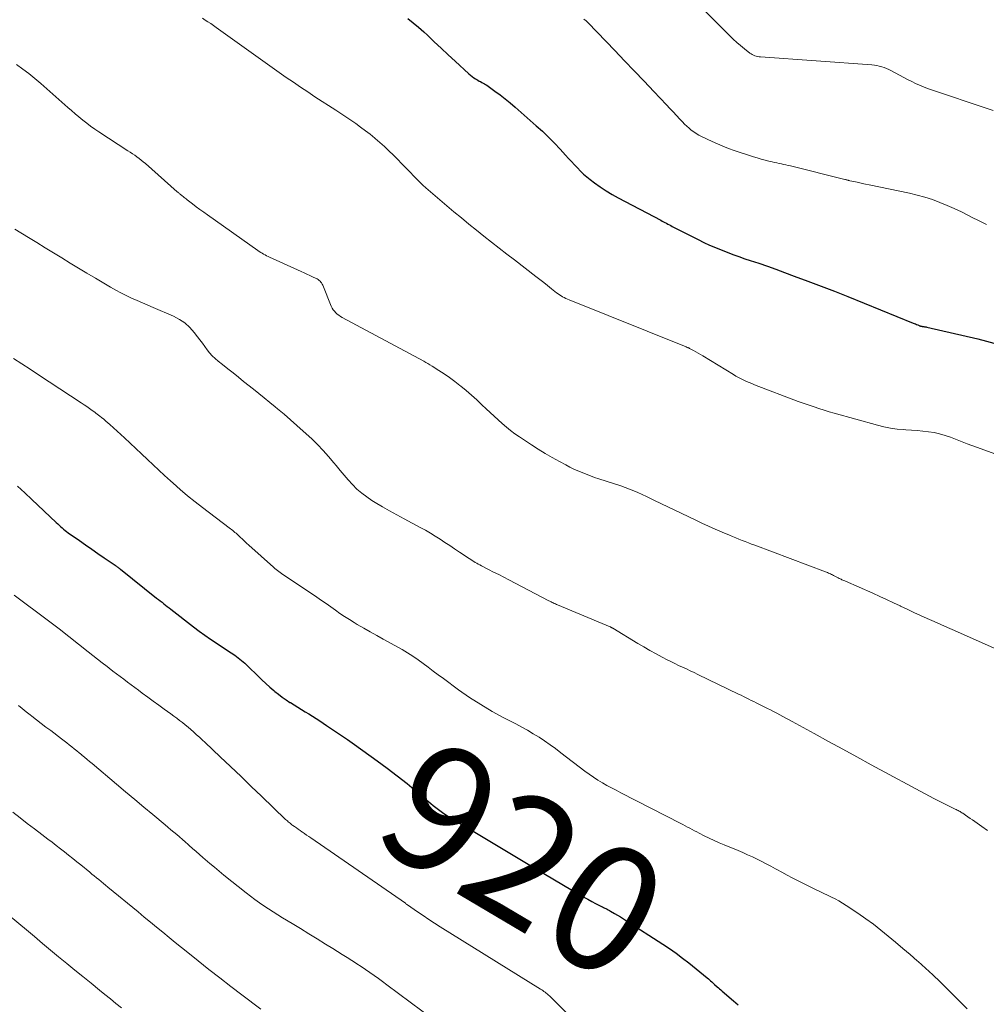
# Model space of a CAD drawing. Units: feet. Extents: x 1995000 to 2000000, y 560000 to 565000.
# Drawn here: x 1996071 to 1996224, y 563944 to 564101 of the extents above; entities that cross this region are included whole.
import ezdxf
from ezdxf.enums import TextEntityAlignment as Align

# ---------------------------------------------------------------- set-up
doc = ezdxf.new("R2010")
doc.units = ezdxf.units.FT
doc.header["$LTSCALE"] = 100
doc.header["$MEASUREMENT"] = 0
for name, color, linetype, lineweight in [('CONTOUR INDEX', 32, 'Continuous', 25), ('CONTOUR INDEX LABEL', 7, 'Continuous', 15), ('CONTOUR INTERMEDIATE', 40, 'Continuous', 15)]:
    doc.layers.add(name, color=color, linetype=linetype, lineweight=lineweight)
doc.styles.add('slant', font='romans.shx', dxfattribs={"oblique": 14.999978})

msp = doc.modelspace()

# ---------------------------------------------------------------- linework, layer by layer
at = {"layer": 'CONTOUR INDEX', "flags": 128}
for points, elevation in [([(1996132.62, 564100.72), (1996133.49, 564100.03), (1996134.33, 564099.32), (1996135.16, 564098.58), (1996135.73, 564098.04), (1996136.83, 564097.01), (1996137.93, 564095.99), (1996139.04, 564094.96), (1996140.14, 564093.94), (1996142.33, 564091.92), (1996142.58, 564091.7), (1996142.84, 564091.5), (1996143.11, 564091.3), (1996143.4, 564091.12), (1996143.58, 564091.01), (1996143.77, 564090.9), (1996143.97, 564090.78), (1996144.17, 564090.68), (1996144.38, 564090.57), (1996144.58, 564090.46), (1996144.78, 564090.35), (1996144.97, 564090.23), (1996145.16, 564090.1), (1996146.46, 564089.18), (1996147.29, 564088.57), (1996148.1, 564087.95), (1996148.89, 564087.31), (1996149.67, 564086.64), (1996153.02, 564083.69), (1996154.01, 564082.8), (1996154.97, 564081.88), (1996155.9, 564080.94), (1996156.81, 564079.97), (1996157.67, 564079.03), (1996158.14, 564078.51), (1996158.61, 564078), (1996159.08, 564077.49), (1996159.55, 564076.98), (1996160.04, 564076.49), (1996160.54, 564076.01), (1996161.06, 564075.56), (1996161.6, 564075.13), (1996162.28, 564074.62), (1996163.18, 564073.97), (1996164.11, 564073.35), (1996165.06, 564072.78), (1996166.03, 564072.24), (1996172.78, 564068.68), (1996173, 564068.56), (1996173.23, 564068.44), (1996173.46, 564068.32), (1996173.69, 564068.2), (1996173.92, 564068.08), (1996174.15, 564067.96), (1996174.38, 564067.84), (1996174.61, 564067.72), (1996178.74, 564065.62), (1996179.64, 564065.18), (1996180.54, 564064.75), (1996181.46, 564064.35), (1996182.38, 564063.97), (1996183.31, 564063.61), (1996184.25, 564063.25), (1996185.19, 564062.92), (1996186.14, 564062.59), (1996186.98, 564062.31), (1996188.35, 564061.85), (1996189.71, 564061.38), (1996191.07, 564060.9), (1996192.43, 564060.41), (1996193.99, 564059.83), (1996196.13, 564059.04), (1996198.26, 564058.24), (1996200.38, 564057.41), (1996202.49, 564056.57), (1996212.84, 564052.38), (1996213.03, 564052.3), (1996213.21, 564052.23), (1996213.4, 564052.15), (1996213.59, 564052.07), (1996213.8, 564051.99), (1996213.88, 564051.95), (1996213.97, 564051.92), (1996214.05, 564051.9), (1996214.14, 564051.88), (1996214.23, 564051.86), (1996214.31, 564051.84), (1996214.4, 564051.83), (1996214.49, 564051.82), (1996214.56, 564051.81), (1996214.68, 564051.8), (1996214.81, 564051.78), (1996214.93, 564051.75), (1996215.05, 564051.73), (1996223.12, 564049.86), (1996226.48, 564048.98)], 900), ([(1996070.67, 564026.47), (1996071.82, 564025.44), (1996072.95, 564024.39), (1996076.82, 564020.72), (1996077.04, 564020.51), (1996077.27, 564020.3), (1996077.5, 564020.09), (1996077.74, 564019.88), (1996077.97, 564019.68), (1996078.21, 564019.48), (1996078.46, 564019.3), (1996078.71, 564019.11), (1996080.5, 564017.85), (1996081.47, 564017.16), (1996082.45, 564016.48), (1996083.43, 564015.8), (1996084.42, 564015.12), (1996086.17, 564013.93), (1996086.28, 564013.85), (1996086.39, 564013.78), (1996086.49, 564013.7), (1996086.6, 564013.62), (1996086.7, 564013.54), (1996086.8, 564013.47), (1996086.91, 564013.39), (1996087.01, 564013.3), (1996092.75, 564008.73), (1996093.03, 564008.51), (1996093.31, 564008.28), (1996093.6, 564008.06), (1996093.88, 564007.84), (1996094.16, 564007.61), (1996094.44, 564007.39), (1996094.72, 564007.17), (1996095, 564006.95), (1996098.62, 564004.15), (1996099.49, 564003.49), (1996100.38, 564002.84), (1996101.28, 564002.22), (1996102.19, 564001.62), (1996102.89, 564001.17), (1996103.45, 564000.79), (1996104.02, 564000.42), (1996104.58, 564000.04), (1996105.14, 563999.66), (1996105.69, 563999.26), (1996106.22, 563998.84), (1996106.73, 563998.4), (1996107.23, 563997.94), (1996108.86, 563996.35), (1996109.47, 563995.76), (1996110.09, 563995.19), (1996110.72, 563994.62), (1996111.36, 563994.07), (1996111.53, 563993.92), (1996112.1, 563993.46), (1996112.69, 563993.01), (1996113.29, 563992.59), (1996113.91, 563992.19), (1996114, 563992.14), (1996114.58, 563991.78), (1996115.17, 563991.42), (1996115.75, 563991.06), (1996116.34, 563990.7), (1996116.92, 563990.34), (1996117.5, 563989.97), (1996118.08, 563989.6), (1996118.65, 563989.23), (1996119.74, 563988.52), (1996120.85, 563987.78), (1996121.95, 563987.03), (1996123.05, 563986.27), (1996124.14, 563985.5), (1996127.77, 563982.89), (1996129.36, 563981.72), (1996130.94, 563980.52), (1996132.5, 563979.29), (1996134.03, 563978.03), (1996136.27, 563976.16), (1996136.67, 563975.83), (1996137.08, 563975.5), (1996137.49, 563975.18), (1996137.91, 563974.86), (1996138.34, 563974.56), (1996138.77, 563974.26), (1996139.21, 563973.98), (1996139.65, 563973.7), (1996143.53, 563971.41), (1996145.92, 563970), (1996148.3, 563968.58), (1996150.69, 563967.16), (1996153.07, 563965.74), (1996159.96, 563961.64), (1996160.57, 563961.29), (1996161.19, 563960.94), (1996161.82, 563960.6), (1996162.45, 563960.27), (1996163.36, 563959.82), (1996163.54, 563959.72), (1996163.72, 563959.63), (1996163.91, 563959.54), (1996164.09, 563959.45), (1996164.27, 563959.35), (1996164.45, 563959.26), (1996164.63, 563959.16), (1996164.81, 563959.06), (1996165.42, 563958.7), (1996165.9, 563958.42), (1996166.38, 563958.13), (1996166.86, 563957.84), (1996167.33, 563957.54), (1996173.12, 563953.83), (1996174.18, 563953.12), (1996175.23, 563952.39), (1996176.25, 563951.62), (1996177.25, 563950.83), (1996180.17, 563948.46), (1996180.35, 563948.3), (1996180.53, 563948.15), (1996180.71, 563947.98), (1996180.89, 563947.82), (1996181.2, 563947.51), (1996181.31, 563947.41), (1996181.74, 563947.06), (1996181.94, 563946.89), (1996182.14, 563946.72), (1996182.34, 563946.55), (1996182.54, 563946.38), (1996184.34, 563944.84), (1996185.09, 563944.19)], 920)]:
    msp.add_lwpolyline(points, dxfattribs=dict(at, elevation=elevation))
at = {"layer": 'CONTOUR INTERMEDIATE', "flags": 128}
for points, elevation in [([(1996179.04, 564102.65), (1996183.73, 564097.97), (1996184.29, 564097.43), (1996184.87, 564096.9), (1996185.46, 564096.39), (1996186.07, 564095.9), (1996186.94, 564095.21), (1996187.13, 564095.08), (1996187.32, 564094.97), (1996187.52, 564094.87), (1996187.73, 564094.78), (1996187.95, 564094.72), (1996188.17, 564094.66), (1996188.39, 564094.63), (1996188.62, 564094.6), (1996206.32, 564093.33), (1996206.72, 564093.29), (1996207.11, 564093.23), (1996207.49, 564093.14), (1996207.87, 564093.04), (1996208.25, 564092.91), (1996208.62, 564092.77), (1996208.98, 564092.61), (1996209.33, 564092.44), (1996212.06, 564090.98), (1996212.66, 564090.68), (1996213.26, 564090.39), (1996213.88, 564090.11), (1996214.5, 564089.86), (1996215.12, 564089.61), (1996215.75, 564089.38), (1996216.39, 564089.16), (1996217.02, 564088.94), (1996223.35, 564086.86), (1996224.45, 564086.48), (1996225.54, 564086.09)], 892), ([(1996100.02, 564100.73), (1996100.46, 564100.45), (1996100.9, 564100.17), (1996101.34, 564099.88), (1996101.77, 564099.58), (1996102.2, 564099.28), (1996108.86, 564094.53), (1996109.97, 564093.74), (1996111.09, 564092.94), (1996112.21, 564092.15), (1996113.33, 564091.36), (1996114.46, 564090.58), (1996115.59, 564089.81), (1996116.73, 564089.05), (1996117.88, 564088.29), (1996121.21, 564086.14), (1996122, 564085.62), (1996122.79, 564085.09), (1996123.58, 564084.56), (1996124.36, 564084.02), (1996125.13, 564083.47), (1996125.89, 564082.9), (1996126.64, 564082.32), (1996127.38, 564081.72), (1996127.43, 564081.67), (1996128.18, 564081.03), (1996128.92, 564080.37), (1996129.63, 564079.69), (1996130.34, 564079), (1996134.28, 564074.99), (1996134.43, 564074.84), (1996134.58, 564074.69), (1996134.72, 564074.55), (1996134.87, 564074.4), (1996135.02, 564074.26), (1996135.18, 564074.12), (1996135.33, 564073.98), (1996135.49, 564073.84), (1996139.96, 564070.04), (1996141.13, 564069.06), (1996142.32, 564068.08), (1996143.51, 564067.11), (1996144.71, 564066.16), (1996145.92, 564065.21), (1996147.13, 564064.27), (1996148.34, 564063.32), (1996149.56, 564062.39), (1996152.95, 564059.77), (1996153.58, 564059.29), (1996154.21, 564058.8), (1996154.83, 564058.31), (1996155.46, 564057.82), (1996156.26, 564057.19), (1996156.49, 564057.02), (1996156.73, 564056.85), (1996156.97, 564056.7), (1996157.21, 564056.55), (1996157.47, 564056.41), (1996157.72, 564056.28), (1996157.98, 564056.16), (1996158.25, 564056.05), (1996176.81, 564048.6), (1996176.88, 564048.57), (1996176.95, 564048.54), (1996177.02, 564048.51), (1996177.08, 564048.48), (1996177.15, 564048.45), (1996177.22, 564048.42), (1996177.28, 564048.38), (1996177.35, 564048.35), (1996177.98, 564048.01), (1996178.35, 564047.8), (1996178.73, 564047.59), (1996179.1, 564047.37), (1996179.47, 564047.15), (1996184.33, 564044.19), (1996184.73, 564043.96), (1996185.13, 564043.73), (1996185.54, 564043.52), (1996185.96, 564043.31), (1996186.38, 564043.12), (1996186.8, 564042.93), (1996187.23, 564042.76), (1996187.65, 564042.59), (1996194.6, 564039.92), (1996194.75, 564039.86), (1996194.91, 564039.8), (1996195.07, 564039.75), (1996195.23, 564039.69), (1996195.39, 564039.64), (1996195.54, 564039.59), (1996195.7, 564039.53), (1996195.86, 564039.48), (1996197.12, 564039.06), (1996197.91, 564038.8), (1996198.71, 564038.55), (1996199.51, 564038.31), (1996200.31, 564038.08), (1996207.18, 564036.17), (1996208.21, 564035.91), (1996209.25, 564035.7), (1996210.3, 564035.56), (1996211.36, 564035.46), (1996211.68, 564035.44), (1996212.58, 564035.38), (1996213.49, 564035.3), (1996214.39, 564035.22), (1996215.29, 564035.12), (1996216.18, 564034.99), (1996217.07, 564034.8), (1996217.93, 564034.55), (1996218.78, 564034.26), (1996221.45, 564033.22), (1996223.64, 564032.39), (1996225.84, 564031.6)], 904), ([(1996160.55, 564100.59), (1996160.81, 564100.43), (1996160.91, 564100.36), (1996161.05, 564100.24), (1996161.11, 564100.18), (1996161.16, 564100.13), (1996161.22, 564100.07), (1996161.27, 564100.01), (1996165.49, 564095.61), (1996167.05, 564093.99), (1996168.59, 564092.37), (1996170.14, 564090.75), (1996171.69, 564089.12), (1996173.71, 564087), (1996174.24, 564086.43), (1996174.77, 564085.87), (1996175.31, 564085.3), (1996175.84, 564084.73), (1996176.24, 564084.29), (1996176.58, 564083.95), (1996176.92, 564083.62), (1996177.28, 564083.3), (1996177.64, 564083), (1996178.02, 564082.71), (1996178.42, 564082.44), (1996178.83, 564082.21), (1996179.25, 564081.99), (1996180.94, 564081.18), (1996181.8, 564080.79), (1996182.66, 564080.42), (1996183.54, 564080.09), (1996184.43, 564079.78), (1996187.51, 564078.77), (1996188.12, 564078.58), (1996188.73, 564078.4), (1996189.35, 564078.24), (1996189.97, 564078.08), (1996190.48, 564077.95), (1996190.85, 564077.87), (1996191.21, 564077.79), (1996191.57, 564077.71), (1996191.94, 564077.63), (1996192.3, 564077.55), (1996192.67, 564077.47), (1996193.03, 564077.38), (1996193.39, 564077.3), (1996202.02, 564075.17), (1996202.12, 564075.14), (1996202.22, 564075.12), (1996202.32, 564075.09), (1996202.42, 564075.06), (1996202.52, 564075.04), (1996202.62, 564075.01), (1996202.72, 564074.99), (1996202.82, 564074.96), (1996203.7, 564074.77), (1996204.24, 564074.65), (1996204.78, 564074.54), (1996205.32, 564074.42), (1996205.86, 564074.31), (1996212.3, 564072.97), (1996213.51, 564072.68), (1996214.72, 564072.35), (1996215.91, 564071.96), (1996217.08, 564071.52), (1996218.24, 564071.04), (1996219.38, 564070.54), (1996220.52, 564070), (1996221.64, 564069.44), (1996222.13, 564069.19), (1996223.32, 564068.59), (1996224.52, 564068)], 896), ([(1996070.5, 564093.39), (1996071.5, 564092.68), (1996072.48, 564091.96), (1996073.43, 564091.19), (1996074.36, 564090.39), (1996078.63, 564086.6), (1996079.22, 564086.08), (1996079.82, 564085.57), (1996080.42, 564085.07), (1996081.02, 564084.57), (1996081.64, 564084.08), (1996082.27, 564083.61), (1996082.91, 564083.15), (1996083.56, 564082.71), (1996088.19, 564079.71), (1996088.55, 564079.47), (1996088.9, 564079.23), (1996089.26, 564078.99), (1996089.61, 564078.74), (1996089.96, 564078.49), (1996090.3, 564078.23), (1996090.63, 564077.96), (1996090.96, 564077.68), (1996096.01, 564073.22), (1996096.11, 564073.13), (1996096.2, 564073.05), (1996096.3, 564072.96), (1996096.4, 564072.88), (1996096.5, 564072.8), (1996096.6, 564072.72), (1996096.7, 564072.64), (1996096.81, 564072.56), (1996096.94, 564072.45), (1996097.11, 564072.32), (1996097.28, 564072.19), (1996097.45, 564072.06), (1996097.61, 564071.93), (1996098.45, 564071.28), (1996099.03, 564070.83), (1996099.63, 564070.39), (1996100.22, 564069.95), (1996100.83, 564069.52), (1996108.82, 564063.87), (1996109.04, 564063.72), (1996109.27, 564063.58), (1996109.5, 564063.44), (1996109.73, 564063.31), (1996109.97, 564063.18), (1996110.2, 564063.06), (1996110.45, 564062.94), (1996110.69, 564062.83), (1996115.71, 564060.53), (1996116.16, 564060.32), (1996116.62, 564060.11), (1996117.07, 564059.91), (1996117.52, 564059.71), (1996118.08, 564059.46), (1996118.25, 564059.37), (1996118.41, 564059.27), (1996118.56, 564059.15), (1996118.7, 564059.02), (1996118.83, 564058.88), (1996118.94, 564058.73), (1996119.04, 564058.56), (1996119.12, 564058.39), (1996120.48, 564055.04), (1996120.62, 564054.75), (1996120.78, 564054.49), (1996120.97, 564054.24), (1996121.18, 564054.01), (1996121.42, 564053.8), (1996121.66, 564053.61), (1996121.92, 564053.43), (1996122.2, 564053.27), (1996135.17, 564046.31), (1996135.5, 564046.13), (1996135.83, 564045.94), (1996136.15, 564045.75), (1996136.48, 564045.55), (1996137.56, 564044.85), (1996138.41, 564044.29), (1996139.25, 564043.71), (1996140.08, 564043.1), (1996140.89, 564042.48), (1996141.04, 564042.36), (1996141.9, 564041.65), (1996142.75, 564040.93), (1996143.58, 564040.18), (1996144.4, 564039.42), (1996145.07, 564038.78), (1996145.7, 564038.18), (1996146.33, 564037.59), (1996146.97, 564037), (1996147.61, 564036.42), (1996148.27, 564035.86), (1996148.94, 564035.32), (1996149.64, 564034.81), (1996150.35, 564034.32), (1996152.26, 564033.07), (1996153.35, 564032.38), (1996154.45, 564031.7), (1996155.57, 564031.05), (1996156.7, 564030.41), (1996157.71, 564029.85), (1996158.34, 564029.52), (1996158.98, 564029.21), (1996159.63, 564028.91), (1996160.29, 564028.64), (1996160.95, 564028.38), (1996161.62, 564028.13), (1996162.29, 564027.89), (1996162.97, 564027.66), (1996166.45, 564026.52), (1996167.14, 564026.28), (1996167.82, 564026.03), (1996168.5, 564025.75), (1996169.17, 564025.47), (1996169.83, 564025.17), (1996170.5, 564024.87), (1996171.16, 564024.56), (1996171.81, 564024.24), (1996178.23, 564021.14), (1996179.3, 564020.64), (1996180.36, 564020.14), (1996181.44, 564019.67), (1996182.52, 564019.21), (1996183.69, 564018.72), (1996184.19, 564018.51), (1996184.69, 564018.31), (1996185.2, 564018.1), (1996185.7, 564017.89), (1996186.2, 564017.69), (1996186.71, 564017.49), (1996187.21, 564017.3), (1996187.72, 564017.11), (1996198.93, 564012.9), (1996199.1, 564012.84), (1996199.26, 564012.77), (1996199.42, 564012.7), (1996199.57, 564012.63), (1996199.73, 564012.56), (1996199.89, 564012.48), (1996200.04, 564012.41), (1996200.2, 564012.33), (1996200.98, 564011.92), (1996201.12, 564011.85), (1996201.26, 564011.78), (1996201.41, 564011.72), (1996201.56, 564011.65), (1996201.7, 564011.59), (1996201.85, 564011.53), (1996201.99, 564011.47), (1996202.14, 564011.41), (1996206.46, 564009.49), (1996207.56, 564009), (1996208.65, 564008.5), (1996209.73, 564007.99), (1996210.81, 564007.48), (1996210.85, 564007.46), (1996211.91, 564006.95), (1996212.97, 564006.45), (1996214.04, 564005.96), (1996215.11, 564005.48), (1996216.19, 564005.01), (1996217.26, 564004.53), (1996218.34, 564004.06), (1996219.41, 564003.58), (1996227.63, 563999.94)], 908), ([(1996070.23, 564067.28), (1996072.4, 564065.94), (1996073.72, 564065.13), (1996075.05, 564064.32), (1996076.37, 564063.51), (1996077.7, 564062.7), (1996079.03, 564061.9), (1996080.35, 564061.09), (1996081.69, 564060.3), (1996083.02, 564059.5), (1996085.44, 564058.06), (1996086.26, 564057.59), (1996087.08, 564057.15), (1996087.93, 564056.74), (1996088.78, 564056.34), (1996089.64, 564055.97), (1996090.5, 564055.59), (1996091.36, 564055.22), (1996092.22, 564054.85), (1996095.42, 564053.46), (1996096.36, 564052.96), (1996097.23, 564052.39), (1996098, 564051.68), (1996098.71, 564050.89), (1996099.25, 564050.19), (1996099.63, 564049.69), (1996100.02, 564049.18), (1996100.39, 564048.66), (1996100.77, 564048.15), (1996101.16, 564047.65), (1996101.58, 564047.18), (1996102.03, 564046.74), (1996102.51, 564046.33), (1996103.2, 564045.78), (1996104.04, 564045.12), (1996104.88, 564044.45), (1996105.72, 564043.78), (1996106.56, 564043.12), (1996108.11, 564041.87), (1996108.98, 564041.18), (1996109.84, 564040.49), (1996110.7, 564039.79), (1996111.56, 564039.1), (1996111.95, 564038.78), (1996112.99, 564037.92), (1996114.02, 564037.04), (1996115.03, 564036.14), (1996116.03, 564035.23), (1996117.37, 564033.99), (1996118.29, 564033.09), (1996119.19, 564032.17), (1996120.05, 564031.2), (1996120.87, 564030.21), (1996121.24, 564029.75), (1996121.87, 564028.98), (1996122.52, 564028.22), (1996123.18, 564027.47), (1996123.86, 564026.73), (1996124.56, 564026.04), (1996125.31, 564025.38), (1996126.1, 564024.78), (1996126.92, 564024.23), (1996127.46, 564023.9), (1996128.59, 564023.22), (1996129.73, 564022.56), (1996130.87, 564021.92), (1996132.03, 564021.3), (1996134.61, 564019.94), (1996135.41, 564019.5), (1996136.21, 564019.04), (1996136.99, 564018.57), (1996137.76, 564018.07), (1996138.53, 564017.57), (1996139.29, 564017.06), (1996140.05, 564016.55), (1996140.81, 564016.04), (1996142.38, 564014.99), (1996142.61, 564014.83), (1996142.85, 564014.68), (1996143.09, 564014.54), (1996143.33, 564014.39), (1996143.58, 564014.26), (1996143.82, 564014.12), (1996144.07, 564013.99), (1996144.32, 564013.86), (1996145.44, 564013.28), (1996146.25, 564012.87), (1996147.06, 564012.45), (1996147.87, 564012.03), (1996148.68, 564011.61), (1996155.03, 564008.31), (1996155.2, 564008.22), (1996155.37, 564008.14), (1996155.54, 564008.05), (1996155.71, 564007.97), (1996155.88, 564007.89), (1996156.06, 564007.81), (1996156.23, 564007.73), (1996156.41, 564007.66), (1996164.1, 564004.45), (1996164.23, 564004.4), (1996164.36, 564004.34), (1996164.49, 564004.28), (1996164.62, 564004.22), (1996164.79, 564004.15), (1996164.84, 564004.13), (1996164.88, 564004.1), (1996164.93, 564004.08), (1996164.98, 564004.05), (1996165.03, 564004.02), (1996165.07, 564004), (1996165.12, 564003.97), (1996165.17, 564003.94), (1996169.15, 564001.54), (1996170.11, 564000.98), (1996171.07, 564000.42), (1996172.05, 563999.89), (1996173.03, 563999.36), (1996173.8, 563998.96), (1996174.41, 563998.65), (1996175.02, 563998.35), (1996175.63, 563998.06), (1996176.24, 563997.77), (1996176.86, 563997.49), (1996177.47, 563997.21), (1996178.09, 563996.91), (1996178.7, 563996.62), (1996185.13, 563993.51), (1996185.53, 563993.31), (1996185.94, 563993.11), (1996186.35, 563992.91), (1996186.75, 563992.71), (1996187.15, 563992.5), (1996187.56, 563992.3), (1996187.96, 563992.1), (1996188.37, 563991.9), (1996189.72, 563991.23), (1996190.22, 563990.98), (1996190.71, 563990.73), (1996191.2, 563990.47), (1996191.69, 563990.22), (1996192.18, 563989.96), (1996192.67, 563989.69), (1996193.16, 563989.43), (1996193.65, 563989.16), (1996197.17, 563987.22), (1996199.42, 563985.98), (1996201.68, 563984.74), (1996203.93, 563983.52), (1996206.19, 563982.29), (1996215.44, 563977.3), (1996216.17, 563976.92), (1996216.89, 563976.54), (1996217.63, 563976.18), (1996218.36, 563975.82), (1996219.52, 563975.26), (1996219.68, 563975.18), (1996219.84, 563975.1), (1996219.99, 563975.02), (1996220.15, 563974.94), (1996220.3, 563974.86), (1996220.45, 563974.77), (1996220.6, 563974.68), (1996220.74, 563974.59), (1996221.19, 563974.28), (1996221.56, 563974.03), (1996221.92, 563973.78), (1996222.29, 563973.52), (1996222.65, 563973.27), (1996223.76, 563972.49), (1996224.68, 563971.83)], 912), ([(1996070.04, 564046.74), (1996071.37, 564045.89), (1996072.69, 564045.04), (1996074.01, 564044.17), (1996080.79, 564039.69), (1996081.22, 564039.41), (1996081.65, 564039.12), (1996082.07, 564038.82), (1996082.49, 564038.52), (1996082.92, 564038.22), (1996083.12, 564038.07), (1996083.33, 564037.92), (1996083.52, 564037.76), (1996083.72, 564037.61), (1996084, 564037.38), (1996084.34, 564037.1), (1996084.67, 564036.82), (1996084.99, 564036.54), (1996085.32, 564036.25), (1996087.62, 564034.16), (1996088.54, 564033.32), (1996089.46, 564032.47), (1996090.37, 564031.61), (1996091.28, 564030.74), (1996092.18, 564029.88), (1996093.1, 564029.02), (1996094.02, 564028.17), (1996094.95, 564027.33), (1996095.35, 564026.97), (1996096.5, 564025.97), (1996097.66, 564024.98), (1996098.85, 564024.03), (1996100.05, 564023.09), (1996104.29, 564019.88), (1996104.47, 564019.74), (1996104.65, 564019.6), (1996104.83, 564019.45), (1996105.01, 564019.31), (1996105.18, 564019.16), (1996105.35, 564019.01), (1996105.52, 564018.86), (1996105.69, 564018.71), (1996106.03, 564018.38), (1996106.36, 564018.06), (1996106.7, 564017.74), (1996107.04, 564017.43), (1996107.39, 564017.12), (1996111.28, 564013.63), (1996111.49, 564013.45), (1996111.7, 564013.27), (1996111.92, 564013.11), (1996112.14, 564012.94), (1996112.36, 564012.79), (1996112.59, 564012.63), (1996112.81, 564012.48), (1996113.04, 564012.32), (1996118.17, 564008.87), (1996118.92, 564008.36), (1996119.65, 564007.85), (1996120.39, 564007.34), (1996121.12, 564006.82), (1996121.85, 564006.3), (1996122.59, 564005.8), (1996123.35, 564005.32), (1996124.11, 564004.85), (1996124.61, 564004.56), (1996125.63, 564003.96), (1996126.66, 564003.37), (1996127.69, 564002.78), (1996128.73, 564002.21), (1996131.72, 564000.56), (1996132.58, 564000.06), (1996133.43, 563999.53), (1996134.25, 563998.96), (1996135.06, 563998.36), (1996135.86, 563997.75), (1996136.65, 563997.14), (1996137.46, 563996.54), (1996138.27, 563995.95), (1996140.69, 563994.19), (1996142.43, 563992.98), (1996144.21, 563991.83), (1996146.03, 563990.76), (1996147.89, 563989.74), (1996149.77, 563988.77), (1996150.71, 563988.27), (1996151.64, 563987.75), (1996152.55, 563987.2), (1996153.46, 563986.64), (1996154.34, 563986.06), (1996155.22, 563985.46), (1996156.09, 563984.84), (1996156.94, 563984.2), (1996160.75, 563981.28), (1996161.43, 563980.79), (1996162.11, 563980.31), (1996162.81, 563979.86), (1996163.53, 563979.43), (1996164.25, 563979.02), (1996164.98, 563978.62), (1996165.72, 563978.23), (1996166.46, 563977.84), (1996175.95, 563972.98), (1996176.31, 563972.79), (1996176.68, 563972.6), (1996177.04, 563972.4), (1996177.4, 563972.2), (1996177.77, 563972.01), (1996178.13, 563971.81), (1996178.5, 563971.62), (1996178.86, 563971.43), (1996179.69, 563971.03), (1996180.47, 563970.65), (1996181.26, 563970.28), (1996182.06, 563969.92), (1996182.86, 563969.58), (1996185.06, 563968.67), (1996185.82, 563968.34), (1996186.58, 563968.01), (1996187.33, 563967.66), (1996188.07, 563967.3), (1996188.82, 563966.93), (1996189.55, 563966.56), (1996190.28, 563966.17), (1996191.01, 563965.77), (1996191.2, 563965.67), (1996192.02, 563965.22), (1996192.84, 563964.78), (1996193.67, 563964.35), (1996194.51, 563963.93), (1996197.45, 563962.46), (1996198.06, 563962.16), (1996198.66, 563961.87), (1996199.27, 563961.58), (1996199.88, 563961.29), (1996200.48, 563960.99), (1996201.07, 563960.67), (1996201.65, 563960.33), (1996202.22, 563959.97), (1996204.09, 563958.72), (1996205.33, 563957.86), (1996206.55, 563956.97), (1996207.75, 563956.05), (1996208.92, 563955.1), (1996210.08, 563954.12), (1996211.23, 563953.15), (1996212.38, 563952.16), (1996213.52, 563951.18), (1996213.64, 563951.07), (1996214.83, 563950.02), (1996216, 563948.95), (1996217.15, 563947.85), (1996218.28, 563946.74), (1996221.45, 563943.54)], 916), ([(1996070.14, 564009.18), (1996075.56, 564005.14), (1996075.78, 564004.98), (1996075.99, 564004.82), (1996076.2, 564004.65), (1996076.41, 564004.49), (1996076.63, 564004.32), (1996076.84, 564004.16), (1996077.05, 564003.99), (1996077.26, 564003.83), (1996081.87, 564000.2), (1996082.62, 563999.61), (1996083.37, 563999.03), (1996084.12, 563998.45), (1996084.88, 563997.87), (1996085.23, 563997.6), (1996085.81, 563997.16), (1996086.39, 563996.72), (1996086.97, 563996.28), (1996087.55, 563995.85), (1996088.13, 563995.41), (1996088.71, 563994.97), (1996089.29, 563994.54), (1996089.87, 563994.1), (1996090.45, 563993.67), (1996091.33, 563993.02), (1996092.21, 563992.37), (1996093.09, 563991.72), (1996093.97, 563991.08), (1996095, 563990.34), (1996095.47, 563990), (1996095.93, 563989.66), (1996096.38, 563989.32), (1996096.84, 563988.97), (1996097.29, 563988.61), (1996097.73, 563988.25), (1996098.17, 563987.88), (1996098.6, 563987.5), (1996098.65, 563987.46), (1996099.1, 563987.05), (1996099.55, 563986.65), (1996100, 563986.23), (1996100.44, 563985.82), (1996102.86, 563983.54), (1996104.5, 563981.99), (1996106.15, 563980.43), (1996107.78, 563978.86), (1996109.42, 563977.29), (1996113.23, 563973.62), (1996113.37, 563973.49), (1996113.5, 563973.37), (1996113.64, 563973.24), (1996113.78, 563973.12), (1996113.93, 563973), (1996114.07, 563972.89), (1996114.22, 563972.77), (1996114.37, 563972.66), (1996114.65, 563972.47), (1996114.94, 563972.26), (1996115.23, 563972.06), (1996115.52, 563971.85), (1996115.81, 563971.65), (1996115.89, 563971.59), (1996116.22, 563971.36), (1996116.56, 563971.13), (1996116.89, 563970.9), (1996117.22, 563970.67), (1996132.24, 563960.3), (1996132.32, 563960.24), (1996132.4, 563960.19), (1996132.48, 563960.13), (1996132.56, 563960.07), (1996134.17, 563958.95), (1996135.06, 563958.35), (1996135.95, 563957.75), (1996136.86, 563957.16), (1996137.77, 563956.59), (1996153.69, 563946.7), (1996153.88, 563946.58), (1996154.07, 563946.46), (1996154.25, 563946.32), (1996154.43, 563946.19), (1996154.6, 563946.05), (1996154.77, 563945.91), (1996154.94, 563945.75), (1996155.1, 563945.6), (1996162.61, 563938.19)], 924), ([(1996070.81, 563991.7), (1996071.42, 563991.19), (1996072.04, 563990.68), (1996072.66, 563990.19), (1996072.91, 563990.01), (1996073.66, 563989.43), (1996074.42, 563988.85), (1996075.18, 563988.27), (1996075.93, 563987.7), (1996077.66, 563986.38), (1996078.07, 563986.07), (1996078.48, 563985.76), (1996078.88, 563985.45), (1996079.28, 563985.13), (1996079.68, 563984.81), (1996080.08, 563984.49), (1996080.47, 563984.17), (1996080.87, 563983.84), (1996080.89, 563983.82), (1996081.3, 563983.48), (1996081.7, 563983.14), (1996082.11, 563982.8), (1996082.51, 563982.46), (1996086.39, 563979.18), (1996087.83, 563977.97), (1996089.26, 563976.77), (1996090.69, 563975.57), (1996092.13, 563974.38), (1996094.1, 563972.75), (1996094.55, 563972.37), (1996095.01, 563971.98), (1996095.47, 563971.6), (1996095.93, 563971.22), (1996096.38, 563970.83), (1996096.83, 563970.44), (1996097.28, 563970.05), (1996097.73, 563969.65), (1996097.92, 563969.48), (1996098.46, 563969), (1996099.01, 563968.52), (1996099.55, 563968.04), (1996100.1, 563967.57), (1996100.46, 563967.25), (1996101.19, 563966.63), (1996101.93, 563966.01), (1996102.67, 563965.4), (1996103.42, 563964.79), (1996106.98, 563961.97), (1996107.66, 563961.43), (1996108.36, 563960.9), (1996109.07, 563960.4), (1996109.78, 563959.9), (1996110.51, 563959.41), (1996111.24, 563958.93), (1996111.98, 563958.47), (1996112.72, 563958.01), (1996114.26, 563957.08), (1996115.59, 563956.28), (1996116.92, 563955.47), (1996118.25, 563954.65), (1996119.58, 563953.84), (1996120.71, 563953.14), (1996121.47, 563952.67), (1996122.23, 563952.19), (1996122.99, 563951.71), (1996123.74, 563951.23), (1996123.86, 563951.15), (1996124.55, 563950.7), (1996125.24, 563950.25), (1996125.92, 563949.79), (1996126.6, 563949.32), (1996127.28, 563948.85), (1996127.95, 563948.37), (1996128.62, 563947.89), (1996129.29, 563947.39), (1996136.68, 563941.86)], 928), ([(1996069.93, 563974.78), (1996071.06, 563973.88), (1996072.2, 563972.99), (1996073.35, 563972.1), (1996074.5, 563971.23), (1996075.47, 563970.48), (1996076.14, 563969.98), (1996076.8, 563969.47), (1996077.46, 563968.96), (1996078.11, 563968.45), (1996078.77, 563967.94), (1996079.42, 563967.42), (1996080.07, 563966.9), (1996080.72, 563966.38), (1996082.12, 563965.25), (1996082.48, 563964.95), (1996082.85, 563964.65), (1996083.21, 563964.36), (1996083.57, 563964.06), (1996083.93, 563963.76), (1996084.29, 563963.46), (1996084.65, 563963.16), (1996085.01, 563962.86), (1996089.8, 563958.93), (1996090.78, 563958.12), (1996091.76, 563957.31), (1996092.75, 563956.51), (1996093.73, 563955.7), (1996094.72, 563954.9), (1996095.71, 563954.1), (1996096.7, 563953.3), (1996097.69, 563952.5), (1996099.32, 563951.19), (1996101.04, 563949.81), (1996102.76, 563948.45), (1996104.51, 563947.11), (1996106.26, 563945.78), (1996109.29, 563943.5)], 932), ([(1996069.35, 563958.39), (1996072.06, 563956.08), (1996073.34, 563955.01), (1996074.61, 563953.94), (1996075.89, 563952.88), (1996077.18, 563951.82), (1996078.47, 563950.77), (1996079.76, 563949.71), (1996081.05, 563948.66), (1996082.34, 563947.61), (1996083.66, 563946.54), (1996084.54, 563945.83), (1996085.41, 563945.12), (1996086.29, 563944.42), (1996087.17, 563943.71)], 936)]:
    msp.add_lwpolyline(points, dxfattribs=dict(at, elevation=elevation))

# ---------------------------------------------------------------- texts
at = {"layer": 'CONTOUR INDEX LABEL', "style": 'slant', "oblique": 15}
msp.add_text('920', height=20, rotation=329.3752, dxfattribs=at).set_placement((1996151, 563967.23, 920), align=Align.MIDDLE_CENTER)

doc.saveas('drawing.dxf')
